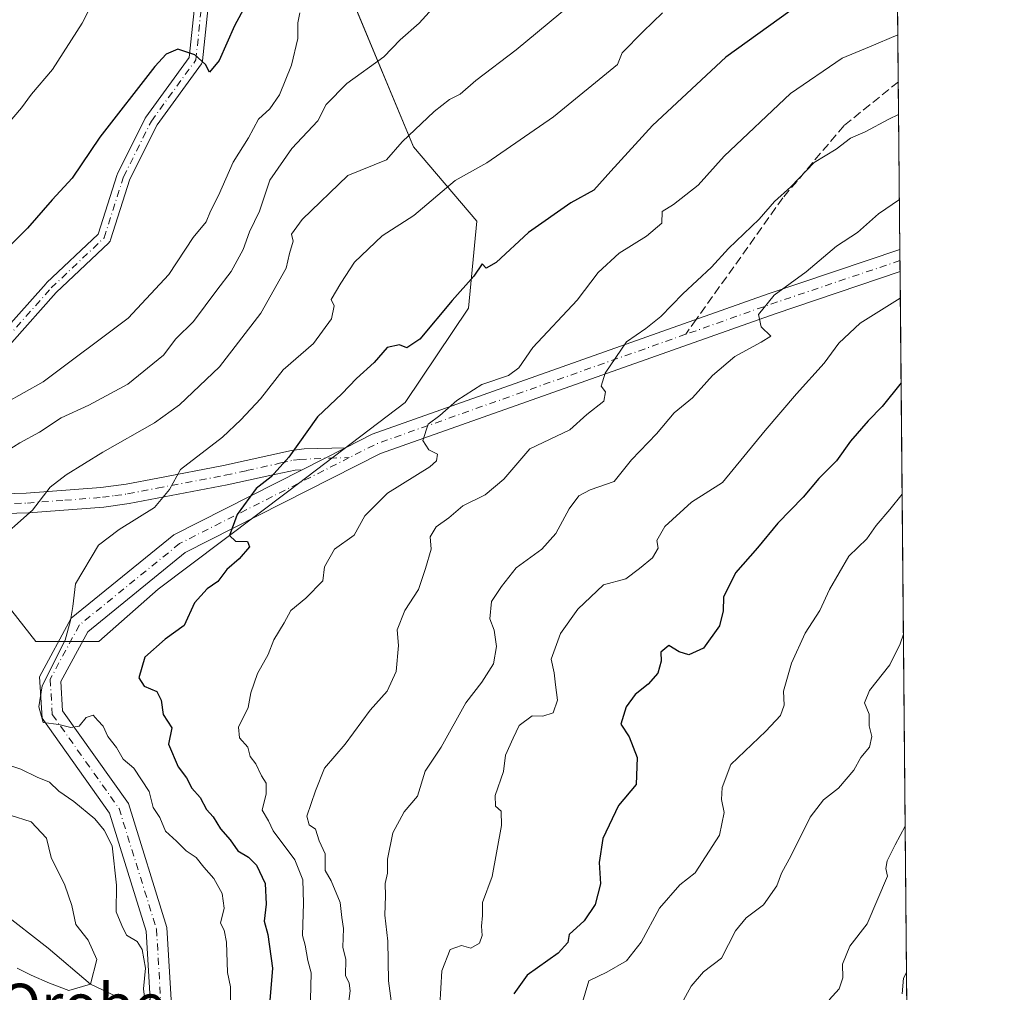
# Model space of a CAD drawing. Units: metres. Extents: x 560962 to 562959, y 4749523 to 4751854.
# Drawn here: x 562747 to 562935, y 4751566 to 4751751 of the extents above; entities that cross this region are included whole.
import ezdxf
from ezdxf.enums import TextEntityAlignment as Align

# ---------------------------------------------------------------- set-up
doc = ezdxf.new("R2010")
doc.units = ezdxf.units.M
doc.header["$MEASUREMENT"] = 0
doc.linetypes.add('DGN Style 3', pattern=[2.307223458686699, 1.648016756204785, -0.6592067024819142])
doc.linetypes.add('DGN Style 4', pattern=[2.6384748266838614, 1.318413404963828, -0.6592067024819142, 0.001648016756204785, -0.6592067024819142])
for name, color, linetype, lineweight in [('Arbolado forestal CxS', 92, 'Continuous', 0), ('Camino Cxs', 7, 'Continuous', 0), ('Camino eje', 30, 'DGN Style 4', 13), ('Comarca CxS', 21, 'Continuous', 0), ('Comunidad Autónoma CxS', 142, 'Continuous', 0), ('Corriente natural lineal', 142, 'Continuous', 13), ('Curva de nivel maestra', 30, 'Continuous', 30), ('Curva de nivel normal', 30, 'Continuous', 0), ('Matorral CxS', 135, 'Continuous', 0), ('Municipio CxS', 4, 'Continuous', 0), ('Pista no pavimentada Cxs', 111, 'Continuous', 0), ('Pista no pavimentada eje', 91, 'DGN Style 4', 0), ('Provincia CxS', 1, 'Continuous', 0), ('Senda', 7, 'DGN Style 3', 0), ('Senda no paivmentada conexión', 7, 'DGN Style 3', 0), ('Texto cartográfico', 7, 'Continuous', 0)]:
    doc.layers.add(name, color=color, linetype=linetype, lineweight=lineweight)
doc.styles.add('Style-Arial', font='txt')

# ---------------------------------------------------------------- blocks, each defined once
blk = doc.blocks.new('*U5')
at = {"layer": 'Arbolado forestal CxS', "color": 92, "linetype": 'Continuous', "lineweight": 0}
blk.add_polyline3d([(562743.3371000001, 4751641.8729, 691.104800000001), (562750.2829999998, 4751633.0921, 693.3024000000005), (562762.2600999996, 4751633.091800001, 696.6141999999963), (562773.5861999998, 4751643.0745, 698.079700000002), (562798.4237000003, 4751661.7961, 700.7029999999941), (562820.6058999998, 4751678.6326, 701.8034999999945), (562832.6262999997, 4751696.552300001, 700.311799999996), (562834.2236000003, 4751713.153200001, 697.2357000000047), (562822.1470999997, 4751727.268100001, 690.1496000000043), (562798.9293999998, 4751783.2116, 670.3910000000033), (562774.4241000004, 4751813.361, 660.7770000000019), (562761.4539999999, 4751827.6722, 655.1889999999985), (562761.4707000004, 4751842.898399999, 648.8674000000028), (562766.0176999997, 4751852.792199999, 646.4377999999997), (562913.3899999997, 4751854.100000001, 661.9360000000015), (562934.6100000005, 4749540.67, 949.3867000000029)], dxfattribs=at)
blk = doc.blocks.new('*U6')
at = {"layer": 'Comunidad Autónoma CxS', "color": 142, "linetype": 'Continuous', "lineweight": 0, "flags": 128}
blk.add_lwpolyline([(562192.1829999997, 4750995.503050001), (562196.5829999986, 4751212.012050001), (562196.7130000005, 4751218.42005), (562196.9570000013, 4751230.387050001), (562197.1959999995, 4751242.205050001), (562197.9110000009, 4751277.360049999), (562207.2190000007, 4751472.155049999), (562207.846999999, 4751477.994050001), (562214.8310000013, 4751558.368050001), (562215.2760000001, 4751567.771050001), (562226.6270000011, 4751689.904050002), (562237.9699999989, 4751811.953050001), (562238.4259999997, 4751816.862050001), (562231.2547016449, 4751848.046669246), (562913.3900004787, 4751854.099982437), (562934.6100004795, 4749540.669982462)], dxfattribs=at)
blk = doc.blocks.new('*U7')
at = {"layer": 'Provincia CxS', "color": 1, "linetype": 'Continuous', "lineweight": 0, "flags": 128}
blk.add_lwpolyline([(562192.1829999997, 4750995.503050001), (562196.5829999986, 4751212.012050001), (562196.7130000005, 4751218.42005), (562196.9570000013, 4751230.387050001), (562197.1959999995, 4751242.205050001), (562197.9110000009, 4751277.360049999), (562207.2190000007, 4751472.155049999), (562207.846999999, 4751477.994050001), (562214.8310000013, 4751558.368050001), (562215.2760000001, 4751567.771050001), (562226.6270000011, 4751689.904050002), (562237.9699999989, 4751811.953050001), (562238.4259999997, 4751816.862050001), (562231.2547016449, 4751848.046669246), (562913.3900004787, 4751854.099982437), (562934.6100004795, 4749540.669982462)], dxfattribs=at)
blk = doc.blocks.new('*U8')
at = {"layer": 'Comarca CxS', "color": 21, "linetype": 'Continuous', "lineweight": 0, "flags": 128}
blk.add_lwpolyline([(562192.1829999997, 4750995.503050001), (562196.5829999986, 4751212.012050001), (562196.7130000005, 4751218.42005), (562196.9570000013, 4751230.387050001), (562197.1959999995, 4751242.205050001), (562197.9110000009, 4751277.360049999), (562207.2190000007, 4751472.155049999), (562207.846999999, 4751477.994050001), (562214.8310000013, 4751558.368050001), (562215.2760000001, 4751567.771050001), (562226.6270000011, 4751689.904050002), (562237.9699999989, 4751811.953050001), (562238.4259999997, 4751816.862050001), (562231.2547016449, 4751848.046669246), (562913.3900004787, 4751854.099982437), (562934.6100004795, 4749540.669982462)], dxfattribs=at)
blk = doc.blocks.new('*U9')
at = {"layer": 'Municipio CxS', "color": 4, "linetype": 'Continuous', "lineweight": 0, "flags": 128}
blk.add_lwpolyline([(562192.1829999997, 4750995.503050001), (562196.5829999986, 4751212.012050001), (562196.7130000005, 4751218.42005), (562196.9570000013, 4751230.387050001), (562197.1959999995, 4751242.205050001), (562197.9110000009, 4751277.360049999), (562207.2190000007, 4751472.155049999), (562207.846999999, 4751477.994050001), (562214.8310000013, 4751558.368050001), (562215.2760000001, 4751567.771050001), (562226.6270000011, 4751689.904050002), (562237.9699999989, 4751811.953050001), (562238.4259999997, 4751816.862050001), (562231.2547016449, 4751848.046669246), (562913.3900004787, 4751854.099982437), (562934.6100004795, 4749540.669982462)], dxfattribs=at)
blk = doc.blocks.new('*U10')
at = {"layer": 'Pista no pavimentada Cxs', "color": 111, "linetype": 'Continuous', "lineweight": 0}
blk.add_polyline3d([(562772.0201000003, 4751564.9771, 691.7638000000006), (562771.2785, 4751577.955700001, 698.9260000000068), (562764.3021, 4751600.4351, 708.0761000000057), (562751.4546999997, 4751618.501900001, 707.8751999999951), (562750.9907000001, 4751626.388499999, 703.1834999999992), (562757.0055, 4751637.558700001, 698.4113999999972), (562776.5317000002, 4751653.423900001, 699.4208999999975), (562800.9716999996, 4751665.8113, 704.3822999999975), (562809.1911000004, 4751669.977299999, 703.8340000000027), (562814.3009000003, 4751672.567299999, 705.1275000000023), (562889.6857000003, 4751699.2675, 733.1536999999954), (562914.7325999998, 4751707.7249, 740.527900000001), (562914.7712000003, 4751703.516100001, 735.2390000000014), (562890.9933000002, 4751695.4871, 728.9663), (562815.8793000003, 4751668.882900001, 705.8668000000035), (562778.7219000002, 4751650.049500001, 700.335699999996), (562760.1482999995, 4751634.9583, 698.6037999999971), (562755.0504999999, 4751625.490900001, 698.6883999999991), (562755.3803000003, 4751619.8837, 699.8420000000042), (562767.9326999999, 4751602.231699999, 710.4213000000018), (562775.2440999999, 4751578.6733, 704.838699999993), (562776.0899, 4751563.8707, 699.6410999999935)], dxfattribs=at)

msp = doc.modelspace()

# ---------------------------------------------------------------- linework, layer by layer
at = {"layer": 'Arbolado forestal CxS', "color": 92, "linetype": 'Continuous', "lineweight": 0, "extrusion": (-0.003396028406193445, 0.3702605856567852, 0.9289217220520569), "elevation": 1758127.498887938, "flags": 128}
msp.add_lwpolyline([(-606471.8648363485, -4408873.879496139), (-606471.8648363485, -4408750.659302701)], dxfattribs=at)
at = {"layer": 'Arbolado forestal CxS', "color": 92, "linetype": 'Continuous', "lineweight": 0, "extrusion": (-0.002764990751960509, 0.3014113775504987, 0.9534901867923194), "elevation": 1431346.591254414, "flags": 128}
msp.add_lwpolyline([(-606478.9027432195, -4525409.713751649), (-606478.9027432195, -4525376.237326396)], dxfattribs=at)
at = {"layer": 'Arbolado forestal CxS', "color": 92, "linetype": 'Continuous', "lineweight": 0, "extrusion": (-0.002292811195645566, 0.2499995817513039, 0.9682432298451635), "elevation": 1187329.14839055, "flags": 128}
msp.add_lwpolyline([(-606468.3750857118, -4595437.456492005), (-606468.3750857118, -4595435.282979776)], dxfattribs=at)
at = {"layer": 'Arbolado forestal CxS', "color": 92, "linetype": 'Continuous', "lineweight": 0, "extrusion": (-0.002191902312868354, 0.2389968416159458, 0.9710178707221888), "elevation": 1135106.162082873, "flags": 128}
msp.add_lwpolyline([(-606468.3772522645, -4608612.583505676), (-606468.3772522645, -4608610.416204163)], dxfattribs=at)
at = {"layer": 'Arbolado forestal CxS', "color": 92, "linetype": 'Continuous', "lineweight": 0, "extrusion": (-0.00170434511678792, 0.1858115865542036, 0.9825839147421113), "elevation": 882668.3644260931, "flags": 128}
msp.add_lwpolyline([(-606473.9616165688, -4663544.333709447), (-606473.9616165688, -4663401.884107368)], dxfattribs=at)
at = {"layer": 'Arbolado forestal CxS', "color": 92, "linetype": 'Continuous', "lineweight": 0}
msp.add_polyline3d([(562766.0177999996, 4751852.792300001, 646.4377999999997), (562761.4707000004, 4751842.898399999, 648.8674000000028), (562761.4539999999, 4751827.6722, 655.1889999999985), (562774.4241000004, 4751813.361, 660.7770000000019), (562798.9293999998, 4751783.2116, 670.3910000000033), (562822.1470999997, 4751727.268100001, 690.1496000000043), (562834.2236000003, 4751713.153200001, 697.2357000000047), (562832.6262999997, 4751696.552300001, 700.311799999996), (562820.6058999998, 4751678.6326, 701.8034999999945), (562798.4237000003, 4751661.7961, 700.7029999999941), (562773.5861999998, 4751643.0745, 698.079700000002), (562762.2600999996, 4751633.091800001, 696.6141999999963), (562750.2829999998, 4751633.0921, 693.3024000000005), (562743.3371000001, 4751641.8729, 691.104800000001)], dxfattribs=at)
msp.add_polyline3d([(562766.0177999996, 4751852.792300001, 646.4377999999997), (562761.4707000004, 4751842.898399999, 648.8674000000028), (562761.4539999999, 4751827.6722, 655.1889999999985), (562774.4241000004, 4751813.361, 660.7770000000019), (562798.9293999998, 4751783.2116, 670.3910000000033), (562822.1470999997, 4751727.268100001, 690.1496000000043), (562834.2236000003, 4751713.153200001, 697.2357000000047), (562832.6262999997, 4751696.552300001, 700.311799999996), (562820.6058999998, 4751678.6326, 701.8034999999945), (562798.4237000003, 4751661.7961, 700.7029999999941), (562773.5861999998, 4751643.0745, 698.079700000002), (562762.2600999996, 4751633.091800001, 696.6141999999963), (562750.2829999998, 4751633.0921, 693.3024000000005), (562743.3371000001, 4751641.8729, 691.104800000001)], dxfattribs=at)
at = {"layer": 'Camino Cxs', "color": 7, "linetype": 'Continuous', "lineweight": 0, "extrusion": (0.05297065288122907, 0.02684848343080152, 0.9982350769587304), "elevation": 158090.0947361586, "flags": 128}
msp.add_lwpolyline([(3983890.863669574, -2645504.58712406), (3983890.863669573, -2645513.818211305)], dxfattribs=at)
at = {"layer": 'Camino Cxs', "color": 7, "linetype": 'Continuous', "lineweight": 0}
for points in [[(562743.9511000002, 4751691.943499999, 677.6686999999947), (562752.2512999997, 4751701.281500001, 677.6901999999973), (562752.3289000001, 4751701.361500001, 677.7017000000051), (562762.1398999998, 4751710.656099999, 678.2606999999989), (562765.7427000003, 4751721.978700001, 677.0385999999999), (562765.7599, 4751722.029300001, 677.0308999999979), (562765.8185000002, 4751722.165899999, 677.0090000000055), (562771.1105000004, 4751732.749100001, 676.6563000000025), (562771.1473000003, 4751732.817700001, 676.6505000000034), (562771.2216999996, 4751732.932499999, 676.6404999999941), (562779.4826999997, 4751744.291300001, 676.7168999999994), (562781.0340999998, 4751759.289100001, 675.0388999999996), (562781.0469000004, 4751759.381100001, 675.0151000000042), (562781.1092999997, 4751759.610099999, 674.957899999994), (562785.6297000004, 4751771.417500001, 673.8960999999981), (562786.1770000001, 4751772.773, 674.408500000005), (562786.8437000001, 4751773.333900001, 675.0207999999984), (562795.0456999998, 4751779.816099999, 680.3340999999928), (562803.3652999997, 4751789.183900001, 683.8929999999964), (562841.2757000001, 4751828.2915, 670.047200000001), (562873.1067000004, 4751847.3903, 673.642200000002), (562881.1094000004, 4751853.8135, 672.2186999999976)], [(562885.9557999996, 4751853.856500001, 680.016499999998), (562874.8252999998, 4751844.922900001, 674.3833000000013), (562843.1561000004, 4751825.9213, 670.2017999999953), (562805.6602999996, 4751787.2413, 683.2439000000013), (562798.6177000003, 4751778.625499999, 681.485799999995), (562787.5574000003, 4751769.1807, 674.2596999999951), (562783.6025, 4751758.8509, 675.7149999999965), (562782.0329, 4751743.6757, 677.2945999999939), (562782.0040999996, 4751743.5075, 677.2853000000032), (562781.9537000004, 4751743.344500001, 677.2712000000029), (562781.8822999997, 4751743.189300001, 677.2525000000023), (562781.7911, 4751743.0449, 677.229600000006), (562773.3879000006, 4751731.4901, 676.7553999999947), (562768.1892999997, 4751721.093699999, 677.1836999999941), (562764.5159, 4751709.5485, 678.4567999999999), (562764.4325000001, 4751709.346899999, 678.4560999999958), (562764.3164999997, 4751709.161900001, 678.4541999999929), (562764.1710999999, 4751708.999100001, 678.4514999999956), (562754.1574999997, 4751699.5123, 677.5531999999948), (562745.7281, 4751690.029100001, 678.0062000000034)], [(562743.9511000002, 4751691.943499999, 677.6686999999947), (562752.2512999997, 4751701.281500001, 677.6901999999973), (562752.3289000001, 4751701.361500001, 677.7017000000051), (562762.1398999998, 4751710.656099999, 678.2606999999989), (562765.7427000003, 4751721.978700001, 677.0385999999999), (562765.7599, 4751722.029300001, 677.0308999999979), (562765.8185000002, 4751722.165899999, 677.0090000000055), (562771.1105000004, 4751732.749100001, 676.6563000000025), (562771.1473000003, 4751732.817700001, 676.6505000000034), (562771.2216999996, 4751732.932499999, 676.6404999999941), (562779.4826999997, 4751744.291300001, 676.7168999999994), (562781.0340999998, 4751759.289100001, 675.0388999999996)], [(562783.6025, 4751758.8509, 675.7149999999965), (562782.0329, 4751743.6757, 677.2945999999939), (562782.0040999996, 4751743.5075, 677.2853000000032), (562781.9537000004, 4751743.344500001, 677.2712000000029), (562781.8822999997, 4751743.189300001, 677.2525000000023), (562781.7911, 4751743.0449, 677.229600000006), (562773.3879000006, 4751731.4901, 676.7553999999947), (562768.1892999997, 4751721.093699999, 677.1836999999941), (562764.5159, 4751709.5485, 678.4567999999999), (562764.4325000001, 4751709.346899999, 678.4560999999958), (562764.3164999997, 4751709.161900001, 678.4541999999929), (562764.1710999999, 4751708.999100001, 678.4514999999956), (562754.1574999997, 4751699.5123, 677.5531999999948), (562745.7281, 4751690.029100001, 678.0062000000034)], [(562732.6501000002, 4751660.9001, 687.3775000000023), (562748.4600999998, 4751661.3201, 690.9104999999981), (562762.6501000002, 4751662.4101, 693.2094999999972), (562767.4501, 4751663.0601, 694.0598999999929), (562773.4700999996, 4751664.200099999, 695.4162999999971), (562785.9700999996, 4751666.5801, 700.3061000000016), (562798.9700999996, 4751669.460100001, 704.952099999995), (562801.3800999997, 4751669.770099999, 705.5083000000013), (562809.1911000004, 4751669.977299999, 703.8340000000027), (562800.9716999996, 4751665.8113, 704.3822999999975), (562799.6101000002, 4751665.7501, 704.1342000000004), (562794.8400999998, 4751664.710100001, 701.9462999999961), (562786.7200999996, 4751662.9001, 699.6693999999989), (562768.0500999996, 4751659.350099999, 696.9863000000041), (562763.2301000003, 4751658.690099999, 695.104800000001), (562748.8901000004, 4751657.5801, 692.0271999999968), (562733.0701000001, 4751657.1501, 688.9771000000037)], [(562732.6501000002, 4751660.9001, 687.3775000000023), (562748.4600999998, 4751661.3201, 690.9104999999981), (562762.6501000002, 4751662.4101, 693.2094999999972), (562767.4501, 4751663.0601, 694.0598999999929), (562773.4700999996, 4751664.200099999, 695.4162999999971), (562785.9700999996, 4751666.5801, 700.3061000000016), (562798.9700999996, 4751669.460100001, 704.952099999995), (562801.3800999997, 4751669.770099999, 705.5083000000013), (562809.1909999996, 4751669.977299999, 703.8340000000027)], [(562800.9716999996, 4751665.8113, 704.3821999999927), (562799.6101000002, 4751665.7501, 704.1342000000004), (562794.8400999998, 4751664.710100001, 701.9462999999961), (562786.7200999996, 4751662.9001, 699.6693999999989), (562768.0500999996, 4751659.350099999, 696.9863000000041), (562763.2301000003, 4751658.690099999, 695.104800000001), (562748.8901000004, 4751657.5801, 692.0271999999968), (562733.0701000001, 4751657.1501, 688.9771000000037)]]:
    msp.add_polyline3d(points, dxfattribs=at)
at = {"layer": 'Camino eje', "color": 30, "linetype": 'DGN Style 4', "lineweight": 13}
for points in [[(562677.4501, 4751678.8551, 669.3353000000062), (562687.0771000005, 4751685.601100001, 670.2969000000012), (562695.5437000003, 4751687.1885, 671.4180000000051), (562706.1271000003, 4751687.717700001, 673.2700000000041), (562713.0062999995, 4751687.1885, 674.9109000000026), (562725.1771, 4751687.1885, 677.0688999999984), (562737.3479000004, 4751687.1885, 677.6119999999937), (562744.7562999995, 4751690.892700001, 677.7891999999993), (562753.2229000004, 4751700.4177, 677.5718999999954), (562763.2770999996, 4751709.942700001, 678.3996999999945), (562766.9813000001, 4751721.5845, 677.0311999999976), (562772.2730999999, 4751732.1677, 676.6294000000053), (562780.7396999998, 4751743.8095, 677.0010000000038), (562782.3271000005, 4751759.155300001, 675.2032999999938), (562786.8437000001, 4751770.9527, 674.3466999999946)], [(562740.7651000004, 4751659.235099999, 689.8782999999967), (562748.6750999996, 4751659.450099999, 691.477899999998), (562755.7701000003, 4751659.995100001, 692.4251999999979), (562762.9401000004, 4751660.550100001, 694.1073000000034), (562765.3400999998, 4751660.8751, 694.825800000006), (562767.7500999998, 4751661.2051, 695.3594000000012), (562770.3800999997, 4751661.7051, 695.4290999999939), (562773.3901000004, 4751662.2751, 695.8505000000005), (562786.3450999996, 4751664.7401, 699.9646000000066), (562790.4051000001, 4751665.645099999, 700.6040000000066), (562796.9051000001, 4751667.085100001, 704.2069999999949), (562799.2901, 4751667.6051, 705.0087999999961), (562800.4951, 4751667.7601, 705.1122000000032), (562806.2701000003, 4751668.020099999, 704.0861000000006), (562809.9457, 4751668.117500001, 703.9429999999993)]]:
    msp.add_polyline3d(points, dxfattribs=at)
at = {"layer": 'Corriente natural lineal', "color": 142, "linetype": 'Continuous', "lineweight": 13}
msp.add_polyline3d([(562768.073, 4751564.4022, 688.4713000000047), (562760.6799999997, 4751567.869999999, 684.984700000001), (562752.5979000004, 4751574.7382, 682.5096000000049), (562743.6776000002, 4751581.701500001, 680.1150000000052), (562721.7078, 4751593.4046, 672.6545000000042), (562697.5143999998, 4751599.874700001, 664.3877000000066), (562686.5181, 4751604.7817, 660.3782999999967), (562675.1409999998, 4751608.750499999, 657.9015999999974), (562648.2414999995, 4751612.908, 653.0565999999963)], dxfattribs=at)
at = {"layer": 'Curva de nivel maestra', "color": 30, "linetype": 'Continuous', "lineweight": 30, "flags": 128}
for points, elevation in [([(562791.0999999996, 4751755.870100001), (562788.0899999999, 4751750.3101), (562785.1799999997, 4751743.6801), (562783.3099999996, 4751741.5001), (562782.5599999996, 4751742.950099999), (562780.5300000003, 4751744.7601), (562777.2999999998, 4751745.890100001), (562775.0599999996, 4751744.890100001), (562772.9299999997, 4751742.5701), (562762.4500000002, 4751729.090100001), (562757.1900000004, 4751721.340100001), (562753.4000000004, 4751717.190099999), (562748.6699999999, 4751711.7601), (562736.6699999999, 4751699.770099999)], 675), ([(562893.7599999999, 4751753.110099999), (562881.5800000001, 4751744.3301), (562867.6299999999, 4751731.3301), (562859.7000000002, 4751722.6501), (562856.5099999999, 4751719.020099999), (562852.0999999996, 4751716.640100001), (562844.0700000003, 4751710.940099999), (562837.9199999999, 4751705.2601), (562835.9699999997, 4751704.170100001), (562835.2599999999, 4751704.9801), (562833.6200000001, 4751702.670100001), (562829.5099999999, 4751698.0001), (562823.3399999999, 4751690.640100001), (562820.8899999997, 4751689.0101), (562819.5, 4751689.600099999), (562817.1299999999, 4751689.050100001), (562814.6699999999, 4751686.220100001), (562811.3300000001, 4751683.1601), (562808.5199999996, 4751680.2401), (562803.8899999997, 4751675.890100001), (562798.4199999999, 4751668.200099999), (562795.0599999996, 4751664.4801), (562792.2100000001, 4751662.200099999), (562788.5700000003, 4751657.280099999), (562787.1399999997, 4751653.300100001), (562788.2999999998, 4751652.190099999), (562790.5700000003, 4751652.1501), (562790.9400000004, 4751651.100099999), (562788.9800000004, 4751648.8201), (562786.6399999997, 4751646.800100001), (562784.9100000003, 4751644.5001), (562782.8700000001, 4751643.120100001), (562780.4699999997, 4751640.4801), (562778.54, 4751636.1501), (562774.8899999997, 4751633.5601), (562771, 4751630.140100001), (562769.8700000001, 4751626.200099999), (562770.9199999999, 4751624.5801), (562773.2800000003, 4751623.610099999), (562774.1100000005, 4751621.960100001), (562774.5, 4751619.210100001), (562776.1500000004, 4751616.670100001), (562775.5300000003, 4751613.5601), (562777.3799999999, 4751609.2601), (562778.9600000001, 4751607.140100001), (562779.9800000004, 4751605.1501), (562781.54, 4751603.420100001), (562782.7599999999, 4751601.090100001), (562784.0499999998, 4751599.720100001), (562785.4299999997, 4751597.4301), (562787.2400000002, 4751595.3301), (562788.7000000002, 4751593.2501), (562790.7599999999, 4751592.050100001), (562792.2800000003, 4751590.5101), (562793.9400000004, 4751587.0001), (562794.1500000004, 4751583.0801), (562793.75, 4751579.870100001), (562794.4199999999, 4751577.290100001), (562795.2999999998, 4751570.890100001), (562794.7800000003, 4751564.0001)], 700), ([(562914.9654999999, 4751682.331800001), (562911.3499999996, 4751677.8101), (562908.6699999999, 4751675.110099999), (562905.3300000001, 4751671.220100001), (562902.6699999999, 4751667.520099999), (562899.3300000001, 4751664.1601), (562896.3300000001, 4751660.600099999), (562891.4900000002, 4751655.6501), (562887.6299999999, 4751650.960100001), (562883.4299999997, 4751646.190099999), (562881.1399999997, 4751641.550100001), (562881.1100000005, 4751638.940099999), (562880.4000000004, 4751636.0801), (562877.3300000001, 4751631.8301), (562874.5800000001, 4751630.5601), (562872.75, 4751631.140100001), (562870.75, 4751632.3101), (562869.25, 4751631.100099999), (562869.3200000003, 4751629.380100001), (562868.6399999997, 4751627.0801), (562866.8200000003, 4751624.950099999), (562864.3300000001, 4751622.9901), (562862.6399999997, 4751620.670100001), (562861.6500000004, 4751617.380100001), (562863.1799999997, 4751614.920100001), (562864.7599999999, 4751611.020099999), (562864.5099999999, 4751605.870100001), (562861.1600000003, 4751601.860099999), (562858.1699999999, 4751595.620100001), (562857.5, 4751591.0001), (562857.7400000002, 4751586.970100001), (562856.7199999997, 4751583.020099999), (562854.6299999999, 4751579.9001), (562851.7999999998, 4751577.290100001), (562851.5499999998, 4751575.780099999), (562849.7199999997, 4751573.7501), (562843.8200000003, 4751569.5701), (562841.2300000004, 4751566.0001)], 725.0000000000001)]:
    msp.add_lwpolyline(points, dxfattribs=dict(at, elevation=elevation))
at = {"layer": 'Curva de nivel normal', "color": 30, "linetype": 'Continuous', "lineweight": 0, "flags": 128}
for points, elevation in [([(562763.2999999998, 4751759.039999999), (562759.0700000003, 4751750.810000001), (562753.4600000001, 4751742), (562749.4500000002, 4751737.33), (562747.5599999996, 4751734.67), (562743.9299999997, 4751730.449999999)], 669.9999999999999), ([(562852.0599999996, 4751754.33), (562841.6699999999, 4751745.720000001), (562834.0300000003, 4751739.890000001), (562831.04, 4751737.300000001), (562829.0300000003, 4751736.300000001), (562826.0899999999, 4751733.99), (562820.0199999996, 4751728.230000001), (562817, 4751724.779999999), (562809.6699999999, 4751721.800000001), (562800.9600000001, 4751713.41), (562798.9400000004, 4751710.680000001), (562799.2300000004, 4751709.34), (562798.54, 4751706.980000001), (562797.9100000003, 4751704.189999999), (562793.0800000001, 4751695.59), (562785.2300000004, 4751685.42), (562777.6299999999, 4751678.180000001), (562772.8899999997, 4751674.75), (562763, 4751669.130000001), (562756.04, 4751664.859999999), (562753, 4751662.480000001), (562749.6200000001, 4751658.08), (562742.2999999998, 4751651.609999999)], 690), ([(562825.7599999999, 4751753.630000001), (562823.2300000004, 4751750.82), (562819.6200000001, 4751747.630000001), (562816.5, 4751744.41), (562809.4600000001, 4751739.33), (562805.5099999999, 4751735.310000001), (562803.9299999997, 4751732.25), (562799.0199999996, 4751726.980000001), (562794.8399999999, 4751720.930000001), (562792.8300000001, 4751715.050000001), (562790.9400000004, 4751711.109999999), (562789.7300000004, 4751707.730000001), (562787.4699999997, 4751703.52), (562784.7199999997, 4751700), (562780.3099999996, 4751694), (562776.9500000002, 4751690.74), (562774.6100000005, 4751687.619999999), (562767.7599999999, 4751682.060000001), (562760.3499999996, 4751678.100000001), (562755.0899999999, 4751675.710000001), (562750.9699999997, 4751672.980000001), (562747.2199999997, 4751670.930000001), (562743.6399999997, 4751668.630000001)], 685), ([(562800.5199999996, 4751752.77), (562800.1399999997, 4751750.9), (562800.1200000001, 4751747.91), (562798.9400000004, 4751742.800000001), (562796.6500000004, 4751737.180000001), (562794.8200000003, 4751734.5), (562792.6600000003, 4751732.57), (562790.75, 4751729), (562787.8399999999, 4751724.33), (562785.0199999996, 4751718), (562783.5300000003, 4751715), (562782.6699999999, 4751713), (562780.2100000001, 4751710), (562775.5700000003, 4751702.99), (562767.8300000001, 4751694.640000001), (562751.7000000002, 4751682.52), (562744.4500000002, 4751678.480000001)], 680), ([(562869.5700000003, 4751752.77), (562865.8899999997, 4751749.220000001), (562861.8499999996, 4751745.140000001), (562861, 4751742.930000001), (562848.8300000001, 4751733), (562836.1299999999, 4751724.26), (562830.1100000005, 4751720.869999999), (562822.2199999997, 4751714.210000001), (562816.1900000004, 4751710.33), (562810.9600000001, 4751705.33), (562808.3399999999, 4751701.33), (562806.4800000004, 4751698.24), (562807.0499999998, 4751697.029999999), (562806.5700000003, 4751694.5), (562803.1500000004, 4751689.84), (562797.3300000001, 4751684.789999999), (562793.0499999998, 4751679.33), (562789.2800000003, 4751675.33), (562785.8099999996, 4751672), (562777.8399999999, 4751665.84), (562775.6900000004, 4751662.039999999), (562772.8700000001, 4751658.619999999), (562766.1500000004, 4751654.430000001), (562762.1799999997, 4751651.439999999), (562757.8200000003, 4751644.109999999), (562757.3200000003, 4751639.779999999), (562756.9000000004, 4751637.119999999), (562755.8700000001, 4751633.380000001), (562751.5099999999, 4751624.680000001), (562750.8600000005, 4751620.640000001), (562751.6600000003, 4751617.66), (562754.6699999999, 4751617.279999999), (562756.9299999997, 4751616.74), (562758.5300000003, 4751616.99), (562759.8600000005, 4751618.66), (562761.2100000001, 4751619.08), (562762.0499999998, 4751618.050000001), (562763.0999999996, 4751616.980000001), (562763.9800000004, 4751615.039999999), (562765.6299999999, 4751612.92), (562766.8700000001, 4751610.720000001), (562768.9600000001, 4751608.960000001), (562771.8200000003, 4751604.560000001), (562772.6299999999, 4751601.5), (562773.8499999996, 4751599.619999999), (562774.9699999997, 4751596.970000001), (562777.0499999998, 4751595.08), (562778.9000000004, 4751593.24), (562780.8099999996, 4751592), (562782.2599999999, 4751590.130000001), (562784.1600000003, 4751588.01), (562785.7400000002, 4751585.119999999), (562786.1399999997, 4751582.32), (562785.4500000002, 4751579.449999999), (562786.0999999996, 4751578.16), (562786.5599999996, 4751575.869999999), (562786.7599999999, 4751570.09), (562787.3200000003, 4751567.369999999), (562787.3099999996, 4751564.9)], 695), ([(562914.3576999997, 4751748.603), (562908.9400000004, 4751746.300000001), (562903.7300000004, 4751744.180000001), (562893.9100000003, 4751737.430000001), (562881.3099999996, 4751725.49), (562876.3300000001, 4751719.980000001), (562871.6600000003, 4751716.32), (562869.4800000004, 4751714.960000001), (562869.4100000003, 4751712.75), (562866.4800000004, 4751710.289999999), (562861.3300000001, 4751707.02), (562857.3300000001, 4751703.350000001), (562853.3300000001, 4751698.060000001), (562844.8899999997, 4751689.08), (562842.2300000004, 4751685.220000001), (562840.2199999997, 4751683.76), (562835.1799999997, 4751682.039999999), (562830.4100000003, 4751679.01), (562827.1600000003, 4751676.15), (562824.9500000002, 4751674.449999999), (562823.9199999999, 4751671.390000001), (562825.0800000001, 4751669.58), (562826.7300000004, 4751668.77), (562826.5300000003, 4751667.480000001), (562825.2400000002, 4751666.34), (562817.1900000004, 4751661.33), (562812.8700000001, 4751657), (562810.8399999999, 4751653.33), (562807.1299999999, 4751650.67), (562805.1900000004, 4751647.33), (562804.9100000003, 4751644.67), (562801.7000000002, 4751641.33), (562798.8300000001, 4751639), (562797.5700000003, 4751636.680000001), (562795.5599999996, 4751633.4), (562794.5199999996, 4751630.65), (562792.4699999997, 4751626.99), (562791.2000000002, 4751623.33), (562790.7100000001, 4751620.539999999), (562788.8499999996, 4751616.800000001), (562789.0700000003, 4751614.730000001), (562790.6200000001, 4751612.980000001), (562791.0999999996, 4751611.199999999), (562792.1299999999, 4751609.82), (562793.2000000002, 4751607.529999999), (562794.1100000005, 4751606.109999999), (562794.1200000001, 4751604.119999999), (562793.3399999999, 4751601.02), (562794.5899999999, 4751598.939999999), (562795.4500000002, 4751597.039999999), (562799.5499999998, 4751591.550000001), (562801.1100000005, 4751587.75), (562801.2199999997, 4751583.26), (562801.0499999998, 4751577.109999999), (562801.5700000003, 4751575.26), (562802.0599999996, 4751572.390000001), (562802.7100000001, 4751570.039999999), (562802.5800000001, 4751564.91)], 705), ([(562914.4967, 4751733.450999999), (562912.5999999996, 4751732.529999999), (562908.0999999996, 4751730.130000001), (562905.3099999996, 4751728.92), (562902.6200000001, 4751726.850000001), (562898.4100000003, 4751724.279999999), (562894.0099999999, 4751719.67), (562890.8799999999, 4751716.869999999), (562887.9400000004, 4751713.49), (562882.1399999997, 4751707.930000001), (562878.8700000001, 4751704.350000001), (562873.4000000004, 4751699.26), (562869.2400000002, 4751694.949999999), (562866.3799999999, 4751692.699999999), (562862.7199999997, 4751690.180000001), (562858.6100000005, 4751684.17), (562857.8700000001, 4751681.74), (562858.6900000004, 4751680.66), (562858.4000000004, 4751678.880000001), (562855.1600000003, 4751676.289999999), (562851.9000000004, 4751673.369999999), (562844.3200000003, 4751669.789999999), (562839.3799999999, 4751664), (562835.7999999998, 4751661.01), (562831.54, 4751658.930000001), (562828.8600000005, 4751656.619999999), (562826.4500000002, 4751654.9), (562825.3200000003, 4751653), (562825.54, 4751650.67), (562824.4500000002, 4751647), (562823.1100000005, 4751643), (562820.54, 4751639), (562819.0700000003, 4751635.33), (562819.3200000003, 4751632.33), (562818.8799999999, 4751627.4), (562817.1799999997, 4751623.619999999), (562813.9000000004, 4751620.039999999), (562809.1399999997, 4751613.550000001), (562805.1900000004, 4751608.970000001), (562803.5199999996, 4751604.67), (562801.8899999997, 4751599.859999999), (562802.2800000003, 4751598.220000001), (562803.5300000003, 4751597.380000001), (562804.2000000002, 4751595.130000001), (562805.3700000001, 4751592.66), (562805.3200000003, 4751589.52), (562806.4600000001, 4751587.52), (562808.2100000001, 4751583.430000001), (562808.5, 4751580.539999999), (562808.8200000003, 4751578.449999999), (562808.7000000002, 4751574.930000001), (562809.2800000003, 4751572.560000001), (562809.1900000004, 4751569.51), (562809.9100000003, 4751568.050000001), (562810.1200000001, 4751566.600000001), (562809.7100000001, 4751563.66)], 710), ([(562914.6451000003, 4751717.271600001), (562910.6699999999, 4751714.5), (562906.6699999999, 4751710.99), (562902.6699999999, 4751708.380000001), (562896.8700000001, 4751703.480000001), (562890.8300000001, 4751699.029999999), (562887.7999999998, 4751695.33), (562888.3300000001, 4751693), (562890.1900000004, 4751691.26), (562888.3399999999, 4751690.09), (562883.3300000001, 4751687.350000001), (562879.04, 4751683.710000001), (562875.2599999999, 4751679.5), (562871.79, 4751676.630000001), (562868.4400000004, 4751672.609999999), (562863.6699999999, 4751667.689999999), (562860.3300000001, 4751663.550000001), (562855.79, 4751661.99), (562853.6500000004, 4751660.84), (562851.7599999999, 4751658.33), (562849.2199999997, 4751653.67), (562846.5700000003, 4751650.680000001), (562841.7300000004, 4751647.119999999), (562838.9400000004, 4751643.58), (562837, 4751640.720000001), (562836.7199999997, 4751637.430000001), (562837.4900000002, 4751635.24), (562837.9500000002, 4751632.16), (562837.3600000005, 4751628.850000001), (562835.1799999997, 4751625.33), (562832.1399999997, 4751621.42), (562827.4299999997, 4751613.01), (562824.3600000005, 4751608.42), (562822.9500000002, 4751603.67), (562820.4000000004, 4751600.67), (562818.25, 4751596.67), (562817.2000000002, 4751591.67), (562817.2400000002, 4751589), (562816.7599999999, 4751587), (562816.8300000001, 4751584.67), (562816.7300000004, 4751581), (562817.2999999998, 4751576.029999999), (562817.4299999997, 4751568.470000001), (562817.8799999999, 4751564.720000001)], 715), ([(562914.8174999999, 4751698.469000001), (562907.1500000004, 4751693.689999999), (562903.1200000001, 4751689.9), (562900.3300000001, 4751686.060000001), (562895.04, 4751680.220000001), (562889.1200000001, 4751673.27), (562881, 4751663.390000001), (562875.0800000001, 4751659.600000001), (562869.9800000004, 4751654.99), (562868.4699999997, 4751652.310000001), (562868.7199999997, 4751650.869999999), (562867.6600000003, 4751649.02), (562865.1600000003, 4751646.980000001), (562862.5899999999, 4751645.02), (562858.3499999996, 4751643.9), (562853.4299999997, 4751639.279999999), (562850.1699999999, 4751634.65), (562848.3899999997, 4751629.710000001), (562848.9500000002, 4751627.16), (562849.1699999999, 4751624.84), (562849.5999999996, 4751621.960000001), (562848.7599999999, 4751619.529999999), (562846.7699999996, 4751618.880000001), (562844.75, 4751618.92), (562842.2999999998, 4751617.08), (562841.1299999999, 4751614.699999999), (562839.6799999997, 4751611.480000001), (562839.2599999999, 4751608.369999999), (562837.7100000001, 4751603.77), (562837.7800000003, 4751601.74), (562838.8300000001, 4751600.77), (562838.9299999997, 4751598.08), (562837.1500000004, 4751588.359999999), (562835.3099999996, 4751583.439999999), (562835.2699999996, 4751580.92), (562835.0800000001, 4751578.930000001), (562835.2400000002, 4751577.100000001), (562834.7300000004, 4751575.689999999), (562833.0800000001, 4751574.699999999), (562831.3099999996, 4751575.199999999), (562829.1200000001, 4751574.460000001), (562827.5599999996, 4751570.4), (562827.1600000003, 4751563.779999999)], 720), ([(562915.1596999997, 4751661.163000001), (562912.7999999998, 4751658.25), (562910.2100000001, 4751655.210000001), (562908.4199999999, 4751652.67), (562905.0199999996, 4751649.33), (562901.3600000005, 4751643), (562899.5199999996, 4751639), (562896.6900000004, 4751634.67), (562894.0800000001, 4751629), (562892.5800000001, 4751623.67), (562892.7199999997, 4751621), (562892.0300000003, 4751619), (562889.2300000004, 4751616), (562882.5599999996, 4751609.67), (562880.9400000004, 4751605.33), (562880.7699999996, 4751603), (562881.2800000003, 4751600.550000001), (562880.3899999997, 4751596.210000001), (562875.7400000002, 4751589.029999999), (562872.8499999996, 4751586.789999999), (562868.9900000002, 4751582.359999999), (562865.5199999996, 4751575.880000001), (562862.7199999997, 4751572.32), (562858.9800000004, 4751570.180000001), (562855.5199999996, 4751568.49), (562854.1100000005, 4751563.779999999)], 730.0000000000001), ([(562915.4042999997, 4751634.4934), (562914.7599999999, 4751632.67), (562912.7999999998, 4751628.67), (562908.9600000001, 4751623.77), (562907.9800000004, 4751621.439999999), (562908.8799999999, 4751619.279999999), (562908.8799999999, 4751617.039999999), (562909.3799999999, 4751615), (562908.9800000004, 4751613), (562907.29, 4751611), (562905.9400000004, 4751608.619999999), (562903.0700000003, 4751605.17), (562900.1900000004, 4751602.960000001), (562897.6799999997, 4751599.67), (562894.04, 4751592.33), (562892.1799999997, 4751589), (562891.2999999998, 4751586.59), (562888.79, 4751582.939999999), (562885.4500000002, 4751580.51), (562883.4699999997, 4751578.039999999), (562880.7800000003, 4751572.810000001), (562877.3300000001, 4751570.199999999), (562875.04, 4751567.470000001), (562872.8399999999, 4751563.539999999)], 735), ([(562744.9199999999, 4751609.640000001), (562747.4199999999, 4751608.800000001), (562750.5599999996, 4751607.300000001), (562752.8700000001, 4751606.32), (562754.6399999997, 4751604.58), (562757.5199999996, 4751602.65), (562761.5099999999, 4751599.369999999), (562763.2699999996, 4751597.16), (562764.8300000001, 4751594.199999999), (562765.6299999999, 4751586.720000001), (562765.5999999996, 4751581.609999999), (562766.6600000003, 4751579.050000001), (562767.54, 4751577.220000001), (562769.5599999996, 4751575.99), (562770.5300000003, 4751574.49), (562771.1600000003, 4751570.91), (562770.7599999999, 4751566.970000001), (562771.04, 4751564.91)], 690), ([(562745.3899999997, 4751600.060000001), (562749.3799999999, 4751598.800000001), (562752.3099999996, 4751595.66), (562753.2100000001, 4751591.960000001), (562755.7800000003, 4751586.74), (562757.1100000005, 4751582.869999999), (562757.9199999999, 4751579.24), (562760.2400000002, 4751576.27), (562761.8600000005, 4751572.57), (562760.6799999997, 4751567.869999999), (562756.5499999998, 4751566.689999999), (562752.8700000001, 4751568.08), (562749.3799999999, 4751569.560000001), (562746.7400000002, 4751570.939999999)], 685), ([(562901.2800000003, 4751564.9), (562903.1600000003, 4751566.980000001), (562903.8700000001, 4751569.08), (562903.7999999998, 4751571.67), (562905.2000000002, 4751575.08), (562908.5, 4751579.33), (562912.3700000001, 4751588.42), (562912.0599999996, 4751589.9), (562912.3300000001, 4751591.350000001), (562913.8499999996, 4751594.390000001), (562915.7397999996, 4751597.923599999)], 740), ([(562915.9949000003, 4751570.111), (562915.4400000004, 4751569.029999999), (562915.1399999997, 4751566)], 745)]:
    msp.add_lwpolyline(points, dxfattribs=dict(at, elevation=elevation))
at = {"layer": 'Matorral CxS', "color": 135, "linetype": 'Continuous', "lineweight": 0}
msp.add_polyline3d([(562616.8208999997, 4751851.468599999, 625.3840000000055), (562766.0176999997, 4751852.792199999, 646.4377999999997), (562761.4707000004, 4751842.898399999, 648.8674000000028), (562761.4539999999, 4751827.6722, 655.1889999999985), (562774.4241000004, 4751813.361, 660.7770000000019), (562798.9293999998, 4751783.2116, 670.3910000000033), (562822.1470999997, 4751727.268100001, 690.1496000000043), (562834.2236000003, 4751713.153200001, 697.2357000000047), (562832.6262999997, 4751696.552300001, 700.311799999996), (562820.6058999998, 4751678.6326, 701.8034999999945), (562798.4237000003, 4751661.7961, 700.7029999999941), (562773.5861999998, 4751643.0745, 698.079700000002), (562762.2600999996, 4751633.091800001, 696.6141999999963), (562750.2829999998, 4751633.0921, 693.3024000000005), (562743.3371000001, 4751641.8729, 691.104800000001)], dxfattribs=at)
at = {"layer": 'Pista no pavimentada Cxs', "color": 111, "linetype": 'Continuous', "lineweight": 0, "extrusion": (0.007175934389553126, -0.7824371037710437, 0.6226882724188868), "elevation": -3713411.872932228, "flags": 128}
msp.add_lwpolyline([(606468.3761689888, 2956073.10754599), (606468.3761689888, 2956066.348181493)], dxfattribs=at)
at = {"layer": 'Pista no pavimentada Cxs', "color": 111, "linetype": 'Continuous', "lineweight": 0, "extrusion": (0.05297065288122907, 0.02684848343080152, 0.9982350769587304), "elevation": 158090.0947361586, "flags": 128}
msp.add_lwpolyline([(3983890.863669574, -2645504.58712406), (3983890.863669573, -2645513.818211305)], dxfattribs=at)
at = {"layer": 'Pista no pavimentada Cxs', "color": 111, "linetype": 'Continuous', "lineweight": 0}
for points in [[(562809.1909999996, 4751669.977299999, 703.8340000000027), (562814.3009000003, 4751672.567299999, 705.1275000000023), (562889.6857000003, 4751699.2675, 733.1536999999954), (562914.7325999998, 4751707.7248, 740.527900000001)], [(562914.7712000003, 4751703.516000001, 735.2388999999966), (562890.9933000002, 4751695.4871, 728.9663), (562815.8793000003, 4751668.882900001, 705.8668000000035), (562778.7219000002, 4751650.049500001, 700.335699999996), (562760.1482999995, 4751634.9583, 698.6037999999971), (562755.0504999999, 4751625.490900001, 698.6883999999991), (562755.3803000003, 4751619.8837, 699.8420000000042), (562767.9326999999, 4751602.231699999, 710.4213000000018), (562775.2440999999, 4751578.6733, 704.838699999993), (562776.0899, 4751563.8707, 699.6410999999935), (562772.1863000002, 4751558.0153, 692.2786999999954), (562765.0557000004, 4751555.3413, 703.2283000000026), (562742.0585000003, 4751551.376300001, 711.696100000001)], [(562553.3041000003, 4751489.191500001, 676.3521000000037), (562573.4404999996, 4751509.3279, 678.5372000000061), (562599.2638999998, 4751532.9529, 688.812699999995), (562622.4521000005, 4751554.542099999, 695.6198000000004), (562632.8101000004, 4751560.342499999, 691.565300000002), (562645.8762999997, 4751563.714500001, 699.9753000000055), (562665.5790999997, 4751558.378500001, 696.7636999999959), (562687.3938999996, 4751548.859300001, 689.0151999999945), (562705.4820999998, 4751544.240900001, 687.7207000000053), (562719.1409, 4751546.517300001, 709.2200000000012), (562740.9638999999, 4751555.2465, 705.4956999999995), (562764.0043000003, 4751559.2191, 710.9924000000028), (562769.5736999996, 4751561.307499999, 697.0972000000038), (562772.0201000003, 4751564.9771, 691.7638000000006), (562771.2785, 4751577.955700001, 698.9260000000068), (562764.3021, 4751600.4351, 708.0761000000057), (562751.4546999997, 4751618.501900001, 707.8751999999951), (562750.9907000001, 4751626.388499999, 703.1834999999992), (562757.0055, 4751637.558700001, 698.4113999999972), (562776.5317000002, 4751653.423900001, 699.4208999999975), (562800.9716999996, 4751665.8113, 704.3821999999927)]]:
    msp.add_polyline3d(points, dxfattribs=at)
at = {"layer": 'Pista no pavimentada eje', "color": 91, "linetype": 'DGN Style 4', "lineweight": 0, "extrusion": (-0.3275275333164874, 0.9445061724694267, 0.02517548582988986), "elevation": 4303663.789306295, "flags": 128}
msp.add_lwpolyline([(-2088652.88296226, -107642.875752245), (-2088627.117291065, -107651.2227978642), (-2088609.755897513, -107646.6712552402)], dxfattribs=at)
at = {"layer": 'Pista no pavimentada eje', "color": 91, "linetype": 'DGN Style 4', "lineweight": 0, "extrusion": (-0.5072583463155823, 0.6441433805093153, 0.5725105024706642), "elevation": 2775668.53667968, "flags": 128}
msp.add_lwpolyline([(-3382016.826961133, -1937273.054137453), (-3381957.662376148, -1937308.067299429), (-3381952.007451341, -1937310.048279032)], dxfattribs=at)
at = {"layer": 'Pista no pavimentada eje', "color": 91, "linetype": 'DGN Style 4', "lineweight": 0}
msp.add_polyline3d([(562809.9457, 4751668.117500001, 703.9429999999993), (562777.6268999996, 4751651.7367, 699.8157000000066), (562758.5768999998, 4751636.258500001, 698.0019999999931), (562753.0204999996, 4751625.9397, 700.530700000003), (562753.4175000004, 4751619.1929, 703.9373999999953), (562766.1174999997, 4751601.3333, 707.8628999999929), (562773.2613000004, 4751578.3145, 698.7883000000002), (562774.0549, 4751564.423900001, 694.4657000000007), (562770.8799000002, 4751559.661499999, 694.7749999999943), (562764.5299000005, 4751557.280099999, 708.785799999998), (562741.5110999999, 4751553.3115, 709.0187000000006), (562719.6829000004, 4751544.5801, 707.5337000000001), (562705.3954999996, 4751542.198899999, 689.1560000000027), (562686.7423, 4751546.9615, 687.7241999999969), (562664.9140999997, 4751556.486500001, 693.4507000000012), (562645.8640999999, 4751561.6459, 697.3206999999966), (562633.5608999999, 4751558.470899999, 687.8246000000072), (562623.6391000003, 4751552.9145, 693.1895999999979), (562600.6202999996, 4751531.483300001, 686.4118000000017), (562574.8233000003, 4751507.882300001, 676.7526999999973), (562554.9266999997, 4751487.9857, 672.3123999999953)], dxfattribs=at)
at = {"layer": 'Senda', "color": 7, "linetype": 'DGN Style 3', "lineweight": 0}
msp.add_polyline3d([(562914.4398999996, 4751739.642899999, 732.6604999999981), (562904.1140999999, 4751731.331900001, 734.8325000000042), (562892.4722999996, 4751717.5737, 715.4780999999931), (562875.9927000003, 4751694.4177, 733.7915000000066)], dxfattribs=at)
at = {"layer": 'Senda no paivmentada conexión', "color": 7, "linetype": 'DGN Style 3', "lineweight": 0, "extrusion": (0.07965325999488944, 0.1119280601436555, 0.9905187870629536), "elevation": 577409.6806265494, "flags": 128}
msp.add_lwpolyline([(2296494.762888709, -4157900.867691868), (2296494.762888709, -4157897.352556012)], dxfattribs=at)

# ---------------------------------------------------------------- block references
at = {"layer": 'Arbolado forestal CxS', "color": 92, "linetype": 'Continuous', "lineweight": 0}
msp.add_blockref('*U5', (0, 0), dxfattribs=at)
at = {"layer": 'Comarca CxS', "color": 21, "linetype": 'Continuous', "lineweight": 0}
msp.add_blockref('*U8', (0, 0), dxfattribs=at)
at = {"layer": 'Comunidad Autónoma CxS', "color": 142, "linetype": 'Continuous', "lineweight": 0}
msp.add_blockref('*U6', (0, 0), dxfattribs=at)
at = {"layer": 'Municipio CxS', "color": 4, "linetype": 'Continuous', "lineweight": 0}
msp.add_blockref('*U9', (0, 0), dxfattribs=at)
at = {"layer": 'Pista no pavimentada Cxs', "color": 111, "linetype": 'Continuous', "lineweight": 0}
msp.add_blockref('*U10', (0, 0), dxfattribs=at)
at = {"layer": 'Provincia CxS', "color": 1, "linetype": 'Continuous', "lineweight": 0}
msp.add_blockref('*U7', (0, 0), dxfattribs=at)

# ---------------------------------------------------------------- texts
at = {"layer": 'Texto cartográfico', "color": 7, "linetype": 'Continuous', "lineweight": 0, "style": 'Style-Arial'}
msp.add_text('Orobe', height=8, dxfattribs=at).set_placement((562759.0530890245, 4751563.960150001), align=Align.MIDDLE_CENTER)

doc.saveas('drawing.dxf')
